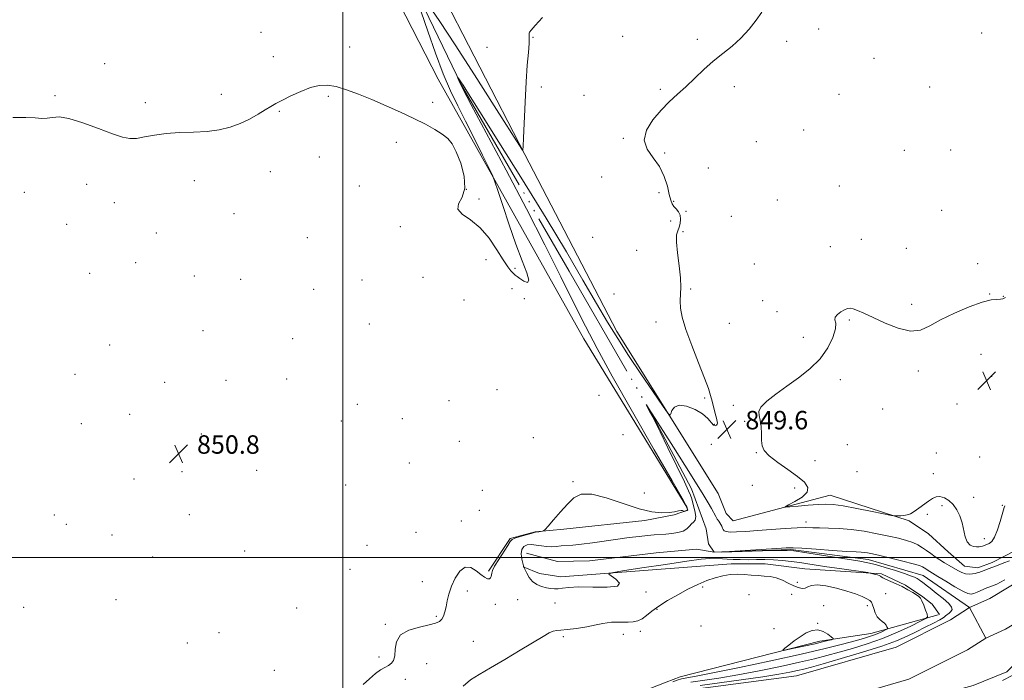
# Model space of a CAD drawing. Extents: x 2119800 to 2122700, y 342300 to 345200.
# Drawn here: x 2120860 to 2121287, y 344447 to 344733 of the extents above; entities that cross this region are included whole.
import ezdxf

# ---------------------------------------------------------------- set-up
doc = ezdxf.new("R2010")
doc.units = 0
doc.header["$MEASUREMENT"] = 0
doc.linetypes.add('rvrstm', pattern=[117.1, 50, -3.9, 0.5, -3.9, 0.5, -3.9, 0.5, -3.9, 50])
for name, color, linetype, lineweight in [('32000', 7, 'Continuous', 0), ('DTM HARD BREAKLINE', 7, 'Continuous', 0), ('DTM SPOT ELEVATION', 2, 'Continuous', 13), ('INDEX CONTOUR', 41, 'Continuous', 13), ('INTERMEDIATE CONTOUR', 44, 'Continuous', 0), ('SPOT ELEVATION', 7, 'Continuous', 0), ('STREAM - RIVER CENTERLINE', 11, 'Continuous', 0), ('STREAM - RIVER DOUBLE LINE', 5, 'Continuous', 0), ('STREAM - RIVER SINGLE LINE', 142, 'rvrstm', 0)]:
    doc.layers.add(name, color=color, linetype=linetype, lineweight=lineweight)
doc.styles.add('Style-ITALICS', font='ITALICS.shx')

# ---------------------------------------------------------------- blocks, each defined once
blk = doc.blocks.new('SPOT')
at = {"layer": 'SPOT ELEVATION'}
for p, q in [((-3.91, -3.91), (3.82, 3.81)), ((-1.65, 3.77), (1.72, -3.93))]:
    blk.add_line(p, q, dxfattribs=at)

msp = doc.modelspace()

# ---------------------------------------------------------------- linework, layer by layer
at = {"layer": '32000', "flags": 128}
for points in [[(2121000, 345000), (2121000, 342500)], [(2122500, 344500), (2120000, 344500)]]:
    msp.add_lwpolyline(points, dxfattribs=at)
at = {"layer": 'DTM HARD BREAKLINE'}
for points in [[(2121063.32, 344494.21, 850.16), (2121072.74, 344508.32, 850.16), (2121083.6, 344511.16, 850.06), (2121096.07, 344512.39, 849.86), (2121131.26, 344516.1, 849.45), (2121143.93, 344518.54, 849.86), (2121149.76, 344520.57, 850.06), (2121149.36, 344521.97, 850.06), (2121104.73, 344594.9, 850.76), (2121041.5, 344707.61, 852.77), (2120970.97, 344845.05, 856.09), (2120917.6, 344954.16, 857.8), (2120891.284, 345000, 858.863)], [(2120907.914, 345000, 858.72), (2120940.4, 344935.53, 857.27), (2120993.95, 344835.07, 855.46), (2121040.01, 344750.88, 854.25), (2121079.02, 344674.93, 851.94), (2121119.03, 344598.18, 850.63), (2121163.05, 344527.87, 849.43), (2121166.49, 344519.22, 849.22), (2121169.51, 344516.01, 849.22), (2121211.73, 344527.17, 850.73), (2121245.96, 344515.99, 849.83), (2121254.42, 344510.38, 849.93), (2121262.89, 344502.55, 849.53), (2121269.95, 344496.33, 848.92), (2121275.78, 344495.54, 848.52), (2121282.01, 344497.97, 848.52), (2121292.46, 344503.22, 848.92), (2121300.1, 344507.87, 849.02)], [(2121078.43, 344496.08, 848.02), (2121085.48, 344493.08, 847.51), (2121094.73, 344491.7, 847.51), (2121168.75, 344497.3, 849.32), (2121183.44, 344497.33, 849.02), (2121200.74, 344495.16, 849.02), (2121233.94, 344493.03, 847.82), (2121244.42, 344488.02, 847.92), (2121251.87, 344483.01, 847.92), (2121255.9, 344479.8, 847.72), (2121259.13, 344475.38, 846.91)], [(2121258.53, 344475.18, 847.51), (2121229.38, 344467.06, 850.83), (2121207.25, 344463.79, 852.44), (2121146.54, 344448.36, 850.83), (2121140.51, 344445.94, 850.73), (2121095.08, 344428.13, 850.23), (2121059.53, 344405.51, 850.93), (2121011.14, 344362.15, 850.93), (2120960.76, 344314.55, 850.33), (2120904.02, 344233.35, 849.93), (2120833.39, 344152.11, 850.23), (2120759.52, 344081.12, 851.14), (2120726.01, 344045.84, 850.93), (2120657.73, 343993.58, 853.85), (2120640.86, 343982.47, 854.96), (2120596.87, 343953.4, 856.16), (2120522.93, 343911.38, 857.07), (2120512.89, 343905.53, 857.47)]]:
    msp.add_polyline3d(points, dxfattribs=at)
at = {"layer": 'DTM SPOT ELEVATION'}
for p in [(2120964.47, 344727.91, 852.8), (2121121.5, 344726.24, 851.1), (2121206.63, 344729.46, 849.6), (2121277.4, 344727.68, 848.9), (2121082.58, 344725.78, 851.9), (2121154.01, 344724.85, 850.3), (2121192.85, 344723.98, 849.7), (2121002.96, 344721.52, 852.6), (2121062.67, 344721.37, 853.5), (2120896.62, 344714.38, 852.3), (2120969.92, 344717.4, 852.5), (2121230.71, 344716.7, 849.2), (2120875.14, 344700.51, 852.1), (2120947.33, 344701.04, 852.4), (2121086.29, 344704.17, 851.4), (2121104.82, 344700.56, 850.7), (2121137.88, 344703.28, 850.2), (2121170.06, 344704.4, 849.6), (2121215.49, 344701.08, 849.1), (2121254.92, 344704.29, 848.9), (2120914.28, 344697.44, 852.3), (2120993.71, 344700.22, 851.8), (2121039.03, 344697.62, 852.3), (2120972.54, 344693.73, 851.9), (2121200.19, 344685.57, 849.1), (2121023.28, 344680.25, 851.6), (2121121.84, 344681.97, 850.2), (2121179.55, 344680.46, 849.1), (2121139.86, 344675.65, 849.5), (2121243.87, 344676.76, 848.3), (2121263.95, 344676.9, 848.4), (2120989.84, 344673.87, 851.2), (2120968.64, 344667.49, 851.4), (2121158.75, 344669.08, 849.5), (2120888.83, 344662.02, 851.6), (2120935.6, 344663.56, 851.5), (2121112.45, 344665.19, 851.6), (2120861.82, 344658.46, 851.7), (2121007.22, 344661.34, 851.2), (2121053.64, 344659.89, 851.5), (2121137.29, 344658.35, 851.2), (2121215.65, 344661.21, 848.6), (2120900.77, 344654.06, 851.5), (2121059.12, 344655.58, 852.7), (2121143.71, 344654.69, 849.6), (2121188.77, 344655.16, 849.1), (2120952.81, 344649.33, 851.2), (2121149.04, 344650.29, 849.6), (2121260.13, 344650.75, 848.7), (2121142.45, 344646.1, 851.1), (2121168.68, 344648.05, 849.2), (2120880.2, 344644.67, 851.5), (2120919.13, 344640.94, 851.2), (2121024.96, 344643.66, 850.9), (2121147.74, 344641.5, 849.6), (2120984.69, 344638.84, 851.1), (2121108.56, 344638.94, 850.8), (2121225.14, 344638.09, 848.4), (2121127.62, 344633.39, 851.7), (2121211.76, 344634.93, 848.4), (2121244.67, 344634.23, 848.8), (2120910.12, 344627.95, 851.1), (2121062.26, 344629.24, 850.9), (2121074.75, 344625.58, 852.5), (2121178.67, 344627.42, 848.9), (2121275.76, 344627.56, 849.1), (2120890.19, 344623.39, 851.1), (2120935.64, 344622.28, 850.9), (2120955.73, 344620.82, 850.8), (2121008.34, 344620.54, 850.7), (2121034.85, 344621.59, 850.7), (2120987.39, 344616.5, 850.7), (2121073.45, 344616.72, 850.8), (2121151.05, 344616.63, 849.7), (2121052.63, 344611.82, 850.4), (2121078.8, 344612.34, 850.8), (2121117.81, 344614.37, 851.9), (2121182.3, 344611.49, 848.7), (2121280.95, 344614.37, 849.9), (2121286.85, 344613.41, 849.9), (2121188.64, 344606.8, 849.1), (2121247.08, 344609.95, 849.3), (2121136.01, 344602.23, 850.6), (2121219.98, 344603.17, 850.3), (2120939.27, 344598.44, 850.8), (2121011.59, 344601.43, 850.2), (2121167.88, 344601.67, 848.9), (2120978.27, 344595.09, 850.6), (2121200.03, 344595.66, 848.9), (2120898.79, 344592.27, 850.9), (2121277.14, 344588.25, 851.4), (2121249.94, 344581.02, 850.7), (2120883.74, 344579.6, 850.9), (2120949.28, 344576.97, 850.8), (2120975.68, 344577.51, 850.7), (2121216.14, 344577.2, 850.9), (2121281.75, 344578.73, 851.8), (2120922.74, 344576.12, 850.9), (2121067, 344572.85, 850.3), (2121046.16, 344568.16, 850.4), (2121111.31, 344570.48, 850.6), (2121157.11, 344569.25, 850.2), (2121006.42, 344566.54, 850.7), (2121169.68, 344566.14, 849.4), (2121234.46, 344564.44, 850.7), (2121266.79, 344566.61, 851.5), (2120907.55, 344562.26, 850.9), (2121025.86, 344560.37, 850.6), (2121188.08, 344562.44, 850.6), (2120886.51, 344558.15, 851.1), (2120999.34, 344559.24, 850.8), (2121161.4, 344557.91, 850.1), (2121174.55, 344559.13, 849.3), (2120938.6, 344553.6, 850.8), (2121082.82, 344552.09, 850.3), (2121121.73, 344553.34, 850.4), (2121050.7, 344550.53, 850.5), (2121160.11, 344549.18, 849.6), (2121219.11, 344549.08, 851.8), (2121179.66, 344545.57, 849.8), (2121257.77, 344545.36, 851.5), (2121276.61, 344543.75, 851.5), (2121028.94, 344541.09, 850.6), (2121205.13, 344542.12, 851.6), (2120909.34, 344534.17, 850.9), (2120930.28, 344537.31, 850.8), (2120962.61, 344537.83, 850.9), (2121223.28, 344537.32, 851.6), (2121256.47, 344536.48, 850.9), (2121001.23, 344531.52, 850.8), (2121099.97, 344533.03, 850.1), (2121177.855, 344531.349, 849.975), (2121196.27, 344530.18, 849.1), (2121060.6, 344529.19, 850.5), (2121130.93, 344528.1, 851.5), (2121274.02, 344526.14, 850.8), (2121260.3, 344522.51, 849.5), (2121286.49, 344522.68, 850.1), (2120874.73, 344518.46, 851.1), (2120933.42, 344518.67, 850.9), (2121059.33, 344520.54, 850.5), (2121253.89, 344518.82, 849.5), (2120880.02, 344514.46, 850.9), (2121051.5, 344515.96, 850.5), (2121201.23, 344515.47, 848.5), (2120899.83, 344509.82, 850.9), (2121031.78, 344511.01, 850.8), (2121278.56, 344508.24, 850.5), (2121010.53, 344505.34, 850.8), (2120917.53, 344500.23, 851.1), (2120957.43, 344502.9, 851.2), (2121003.12, 344494.88, 850.9), (2121034.52, 344489.52, 850.6), (2121156.34, 344487.281, 850.605), (2121197.39, 344489.27, 849.1), (2121054.18, 344485.47, 849.6), (2121131.74, 344485.13, 848.1), (2121176.46, 344483.96, 851.5), (2121194.91, 344484.14, 851.42), (2121235.82, 344484.39, 848.6), (2120861.53, 344478.46, 851.1), (2120901.55, 344481.76, 851.1), (2120980.07, 344478.16, 851.2), (2121066.34, 344479.8, 849.6), (2121075.958, 344481.737, 848.785), (2121092.22, 344480.33, 848.5), (2121208.87, 344479.15, 851.8), (2121227.78, 344479.15, 850.5), (2121040.612, 344474.525, 850.185), (2121136.45, 344477.56, 850.3), (2121018.57, 344471.09, 850.2), (2121155.61, 344470.28, 851.7), (2121206.23, 344471.47, 851.92), (2120946.35, 344467.48, 851.5), (2121095.78, 344465.71, 850.3), (2121121.83, 344466.76, 850.7), (2121129.23, 344467.98, 850.7), (2121187.26, 344469.22, 851.4), (2120932.53, 344462.99, 851.4), (2121056.78, 344463.68, 849.1), (2121015.723, 344456.908, 850.535), (2121036.53, 344453.99, 849.1), (2120970.26, 344451.06, 851.2), (2121027.196, 344447.269, 849.135)]:
    msp.add_point(p, dxfattribs=at)
at = {"layer": 'INDEX CONTOUR'}
for points in [[(2121008.857, 344444.971, 850), (2121011.582, 344447.458, 850), (2121014.247, 344449.685, 850), (2121016.483, 344451.285, 850), (2121018.304, 344452.389, 850), (2121019.824, 344453.256, 850), (2121021.117, 344454.158, 850), (2121022.098, 344455.428, 850), (2121022.644, 344457.414, 850), (2121022.806, 344460.29, 850), (2121023.327, 344463.536, 850), (2121025.123, 344466.461, 850), (2121028.746, 344468.536, 850), (2121033.289, 344469.884, 850), (2121037.478, 344470.792, 850), (2121040.333, 344471.528, 850), (2121042.033, 344472.297, 850), (2121043.049, 344473.286, 850), (2121043.785, 344474.65, 850), (2121044.374, 344476.426, 850), (2121044.883, 344478.618, 850), (2121045.4, 344481.226, 850), (2121046.104, 344484.218, 850), (2121047.193, 344487.561, 850), (2121048.806, 344491.088, 850), (2121050.849, 344494.111, 850), (2121053.163, 344495.815, 850), (2121055.588, 344495.67, 850), (2121057.932, 344494.311, 850), (2121060.001, 344492.661, 850), (2121061.639, 344491.48, 850), (2121062.857, 344490.88, 850), (2121063.705, 344490.807, 850), (2121064.238, 344491.186, 850), (2121064.523, 344491.843, 850), (2121064.632, 344492.58, 850), (2121064.686, 344493.307, 850), (2121065.005, 344494.379, 850), (2121065.959, 344496.26, 850), (2121067.748, 344499.191, 850), (2121071.689, 344505.338, 850), (2121072.747, 344507.026, 850), (2121073.543, 344507.879, 850), (2121074.8, 344508.444, 850), (2121076.992, 344509.141, 850), (2121079.592, 344509.897, 850), (2121081.823, 344510.514, 850), (2121083.122, 344510.853, 850), (2121083.784, 344510.991, 850), (2121085.092, 344511.177, 850), (2121086.743, 344511.434, 850), (2121087.232, 344511.581, 850), (2121087.862, 344512.163, 850), (2121089.175, 344513.679, 850), (2121091.524, 344516.424, 850), (2121094.519, 344519.868, 850), (2121097.584, 344523.279, 850), (2121100.389, 344525.982, 850), (2121103.595, 344527.54, 850), (2121108.109, 344527.575, 850), (2121114.474, 344525.948, 850), (2121121.771, 344523.466, 850), (2121128.715, 344521.177, 850), (2121134.285, 344519.892, 850), (2121138.514, 344519.489, 850), (2121141.697, 344519.614, 850), (2121144.096, 344519.945, 850), (2121145.824, 344520.296, 850), (2121146.959, 344520.514, 850), (2121147.594, 344520.494, 850), (2121147.875, 344520.32, 850), (2121148.009, 344520.012, 850), (2121148.102, 344519.991, 850), (2121148.324, 344520.041, 850), (2121148.719, 344520.143, 850), (2121149.179, 344520.275, 850), (2121149.563, 344520.413, 850), (2121149.761, 344520.547, 850), (2121149.802, 344520.707, 850), (2121149.748, 344520.939, 850), (2121149.531, 344521.664, 850), (2121149.396, 344522.062, 850), (2121149.032, 344522.805, 850), (2121147.343, 344525.806, 850), (2121143.008, 344533.37, 850), (2121135.305, 344546.779, 850), (2121125.906, 344563.206, 850), (2121117.078, 344578.798, 850), (2121110.493, 344590.744, 850), (2121105.42, 344600.387, 850), (2121100.533, 344610.111, 850), (2121094.729, 344621.846, 850), (2121087.808, 344635.716, 850), (2121079.796, 344651.389, 850), (2121070.954, 344668.183, 850), (2121055.833, 344696.438, 850), (2121052.022, 344703.733, 850), (2121050.423, 344707.006, 850), (2121049.994, 344708.077, 850), (2121049.868, 344708.471, 850), (2121049.873, 344708.541, 850), (2121050.017, 344708.346, 850), (2121050.735, 344707.299, 850), (2121051.316, 344706.421, 850), (2121052.255, 344704.961, 850), (2121054.579, 344701.29, 850), (2121059.522, 344693.458, 850), (2121067.794, 344680.323, 850), (2121078.022, 344663.966, 850), (2121088.308, 344647.277, 850), (2121097.114, 344632.634, 850), (2121104.328, 344620.379, 850), (2121110.196, 344610.342, 850), (2121115.038, 344602.203, 850), (2121119.462, 344595.041, 850), (2121124.152, 344587.78, 850), (2121129.502, 344579.768, 850), (2121134.765, 344572.021, 850), (2121138.906, 344565.979, 850), (2121141.194, 344562.706, 850), (2121142.12, 344561.785, 850), (2121142.477, 344562.424, 850), (2121142.986, 344563.846, 850), (2121144.087, 344565.316, 850), (2121146.146, 344566.111, 850), (2121149.33, 344565.7, 850), (2121152.993, 344564.328, 850), (2121156.29, 344562.436, 850), (2121158.574, 344560.442, 850), (2121160.954, 344557.546, 850), (2121161.706, 344557.201, 850), (2121162.286, 344557.438, 850), (2121162.65, 344557.917, 850), (2121162.762, 344558.412, 850), (2121162.63, 344559.152, 850), (2121162.271, 344560.48, 850), (2121161.719, 344562.605, 850), (2121160.393, 344567.869, 850), (2121159.737, 344570.351, 850), (2121158.772, 344573.381, 850), (2121157.096, 344577.909, 850), (2121154.499, 344584.479, 850), (2121151.541, 344592.015, 850), (2121148.973, 344599.033, 850), (2121147.376, 344604.394, 850), (2121146.642, 344608.33, 850), (2121146.49, 344611.416, 850), (2121146.8, 344617.357, 850), (2121146.681, 344621.394, 850), (2121146.11, 344626.636, 850), (2121145.384, 344632.211, 850), (2121144.916, 344636.949, 850), (2121145.005, 344640.011, 850), (2121145.487, 344641.873, 850), (2121146.085, 344643.339, 850), (2121146.545, 344645.037, 850), (2121146.716, 344646.888, 850), (2121146.472, 344648.636, 850), (2121145.756, 344650.089, 850), (2121144.777, 344651.303, 850), (2121143.814, 344652.396, 850), (2121143.071, 344653.539, 850), (2121142.459, 344655.117, 850), (2121141.816, 344657.564, 850), (2121140.963, 344661.138, 850), (2121139.644, 344665.384, 850), (2121137.585, 344669.669, 850), (2121134.761, 344673.533, 850), (2121132.135, 344677.208, 850), (2121130.917, 344681.101, 850), (2121131.964, 344685.473, 850), (2121134.708, 344690.003, 850), (2121138.23, 344694.227, 850), (2121141.782, 344697.824, 850), (2121145.316, 344701.06, 850), (2121148.96, 344704.347, 850), (2121156.821, 344711.765, 850), (2121160.932, 344715.402, 850), (2121165.064, 344718.695, 850), (2121169.108, 344721.896, 850), (2121172.945, 344725.37, 850), (2121176.46, 344729.319, 850), (2121179.532, 344733.3, 850), (2121182.043, 344736.705, 850)], [(2121287.749, 344612.871, 850), (2121286.694, 344612.324, 850), (2121285.601, 344612.108, 850), (2121284.077, 344612.076, 850), (2121281.616, 344611.81, 850), (2121277.681, 344610.827, 850), (2121272.03, 344608.807, 850), (2121265.595, 344606.086, 850), (2121259.601, 344603.163, 850), (2121254.905, 344600.543, 850), (2121250.883, 344598.749, 850), (2121246.542, 344598.31, 850), (2121241.208, 344599.523, 850), (2121235.483, 344601.761, 850), (2121230.291, 344604.164, 850), (2121226.35, 344606.031, 850), (2121223.571, 344607.289, 850), (2121221.662, 344608.021, 850), (2121220.32, 344608.299, 850), (2121219.2, 344608.148, 850), (2121217.945, 344607.583, 850), (2121216.347, 344606.647, 850), (2121214.795, 344605.503, 850), (2121213.828, 344604.343, 850), (2121213.766, 344603.234, 850), (2121214.068, 344601.741, 850), (2121213.976, 344599.305, 850), (2121212.861, 344595.57, 850), (2121210.615, 344591.007, 850), (2121207.261, 344586.292, 850), (2121202.896, 344581.968, 850), (2121197.925, 344578.047, 850), (2121192.827, 344574.409, 850), (2121188.083, 344570.986, 850), (2121184.181, 344567.911, 850), (2121181.609, 344565.373, 850), (2121180.655, 344563.437, 850), (2121180.802, 344561.696, 850), (2121181.331, 344559.621, 850), (2121181.667, 344556.862, 850), (2121181.809, 344553.77, 850), (2121181.898, 344550.875, 850), (2121182.146, 344548.538, 850), (2121183.055, 344546.459, 850), (2121185.197, 344544.169, 850), (2121188.877, 344541.345, 850), (2121193.329, 344538.245, 850), (2121197.522, 344535.27, 850), (2121200.552, 344532.721, 850), (2121202.022, 344530.495, 850), (2121201.667, 344528.388, 850), (2121199.464, 344526.273, 850), (2121196.365, 344524.351, 850), (2121193.567, 344522.899, 850), (2121192.09, 344522.117, 850), (2121192.24, 344521.894, 850), (2121194.148, 344522.036, 850), (2121197.746, 344522.364, 850), (2121202.183, 344522.751, 850), (2121206.413, 344523.08, 850), (2121209.757, 344523.233, 850), (2121212.999, 344523.076, 850), (2121217.291, 344522.472, 850), (2121223.312, 344521.372, 850), (2121229.856, 344520.077, 850), (2121238.261, 344518.36, 850), (2121239.549, 344518.131, 850), (2121240.209, 344518.091, 850), (2121241.132, 344518.085, 850), (2121242.357, 344518.122, 850), (2121243.708, 344518.25, 850), (2121245.063, 344518.532, 850), (2121246.509, 344519.082, 850), (2121248.185, 344520.025, 850), (2121250.169, 344521.415, 850), (2121254.301, 344524.542, 850), (2121256.049, 344525.708, 850), (2121257.664, 344526.392, 850), (2121259.353, 344526.505, 850), (2121261.254, 344525.977, 850), (2121263.24, 344524.823, 850), (2121265.112, 344523.083, 850), (2121266.706, 344520.809, 850), (2121267.99, 344518.112, 850), (2121268.963, 344515.119, 850), (2121270.327, 344509.109, 850), (2121271.199, 344506.846, 850), (2121272.459, 344505.493, 850), (2121273.913, 344504.876, 850), (2121275.28, 344504.704, 850), (2121276.342, 344504.728, 850), (2121277.141, 344504.857, 850), (2121277.783, 344505.042, 850), (2121279.757, 344505.712, 850), (2121280.707, 344506.083, 850), (2121281.82, 344506.979, 850), (2121283.044, 344508.88, 850), (2121284.308, 344512.024, 850), (2121285.479, 344515.669, 850), (2121286.989, 344520.773, 850), (2121287.28, 344521.715, 850), (2121287.471, 344522.468, 850)], [(2121143.402, 344446.18, 850), (2121145.267, 344446.825, 850), (2121147.179, 344447.367, 850), (2121149.465, 344447.849, 850), (2121153.467, 344448.604, 850), (2121160.782, 344450.039, 850), (2121172.286, 344452.399, 850), (2121185.966, 344455.296, 850), (2121199.085, 344458.179, 850), (2121209.456, 344460.597, 850), (2121217.071, 344462.498, 850), (2121222.472, 344463.926, 850), (2121226.201, 344464.95, 850), (2121228.81, 344465.732, 850), (2121230.855, 344466.454, 850), (2121232.762, 344467.246, 850), (2121234.448, 344468.016, 850), (2121235.701, 344468.619, 850), (2121236.376, 344468.966, 850), (2121236.589, 344469.197, 850), (2121236.522, 344469.51, 850), (2121236.314, 344470.05, 850), (2121235.925, 344470.755, 850), (2121235.271, 344471.506, 850), (2121234.313, 344472.244, 850), (2121233.202, 344473.125, 850), (2121232.133, 344474.363, 850), (2121231.261, 344476.067, 850), (2121230.581, 344477.934, 850), (2121230.048, 344479.561, 850), (2121229.571, 344480.661, 850), (2121228.874, 344481.422, 850), (2121227.637, 344482.152, 850), (2121225.591, 344483.094, 850), (2121222.678, 344484.233, 850), (2121218.895, 344485.494, 850), (2121214.373, 344486.763, 850), (2121209.793, 344487.775, 850), (2121205.975, 344488.231, 850), (2121203.497, 344487.96, 850), (2121201.982, 344487.303, 850), (2121200.817, 344486.73, 850), (2121199.48, 344486.625, 850), (2121197.836, 344487.012, 850), (2121195.842, 344487.827, 850), (2121193.492, 344488.969, 850), (2121190.913, 344490.184, 850), (2121188.267, 344491.184, 850), (2121185.673, 344491.759, 850), (2121183.065, 344492.033, 850), (2121180.334, 344492.212, 850), (2121177.407, 344492.446, 850), (2121174.345, 344492.671, 850), (2121171.247, 344492.767, 850), (2121168.174, 344492.623, 850), (2121165.038, 344492.162, 850), (2121161.714, 344491.315, 850), (2121158.099, 344490.032, 850), (2121154.171, 344488.337, 850), (2121149.931, 344486.273, 850), (2121145.45, 344483.907, 850), (2121141.083, 344481.405, 850), (2121137.256, 344478.955, 850), (2121134.273, 344476.733, 850), (2121131.951, 344474.861, 850), (2121129.988, 344473.448, 850), (2121128.108, 344472.561, 850), (2121126.145, 344472.105, 850), (2121123.964, 344471.942, 850), (2121121.5, 344471.941, 850), (2121118.989, 344471.983, 850), (2121116.74, 344471.952, 850), (2121114.894, 344471.754, 850), (2121112.92, 344471.365, 850), (2121110.117, 344470.782, 850), (2121106.075, 344470.036, 850), (2121101.528, 344469.294, 850), (2121097.502, 344468.758, 850), (2121094.747, 344468.546, 850), (2121092.928, 344468.442, 850), (2121091.439, 344468.147, 850), (2121089.676, 344467.37, 850), (2121087.041, 344465.855, 850), (2121077.087, 344459.797, 850), (2121070.409, 344455.796, 850), (2121064.143, 344452.14, 850), (2121059.235, 344449.363, 850), (2121055.469, 344446.978, 850), (2121052.341, 344444.245, 850)]]:
    msp.add_polyline3d(points, dxfattribs=at)
at = {"layer": 'INTERMEDIATE CONTOUR'}
for points in [[(2121037.126, 344740.083, 852), (2121042.11, 344732.721, 852), (2121048.867, 344722.495, 852), (2121057.274, 344709.482, 852), (2121065.82, 344696.099, 852), (2121077.827, 344677.206, 852), (2121078.071, 344676.872, 852), (2121078.159, 344677.032, 852), (2121078.303, 344678.385, 852), (2121078.519, 344682.142, 852), (2121079.195, 344697.708, 852), (2121079.649, 344706.426, 852), (2121080.156, 344713.683, 852), (2121080.622, 344719.239, 852), (2121080.931, 344723.162, 852), (2121081.012, 344725.587, 852), (2121080.96, 344726.9, 852), (2121080.914, 344727.551, 852), (2121081.063, 344728.022, 852), (2121081.816, 344728.934, 852), (2121083.63, 344730.942, 852), (2121086.74, 344734.441, 852)], [(2120856.745, 344691.056, 852), (2120862.352, 344690.991, 852), (2120866.461, 344690.796, 852), (2120869.387, 344690.62, 852), (2120871.677, 344690.682, 852), (2120873.913, 344691.056, 852), (2120876.81, 344691.239, 852), (2120881.116, 344690.584, 852), (2120887.214, 344688.693, 852), (2120894.024, 344686.162, 852), (2120900.097, 344683.837, 852), (2120904.394, 344682.394, 852), (2120907.502, 344681.823, 852), (2120910.417, 344681.947, 852), (2120913.966, 344682.565, 852), (2120918.301, 344683.383, 852), (2120923.405, 344684.082, 852), (2120929.186, 344684.446, 852), (2120935.243, 344684.653, 852), (2120941.099, 344684.981, 852), (2120946.381, 344685.666, 852), (2120951.134, 344686.777, 852), (2120955.505, 344688.342, 852), (2120959.589, 344690.327, 852), (2120963.256, 344692.443, 852), (2120966.325, 344694.344, 852), (2120968.749, 344695.799, 852), (2120971.029, 344697.061, 852), (2120973.804, 344698.503, 852), (2120977.509, 344700.362, 852), (2120981.758, 344702.327, 852), (2120985.963, 344703.956, 852), (2120989.709, 344704.878, 852), (2120993.282, 344705.028, 852), (2120997.14, 344704.415, 852), (2121001.654, 344703.072, 852), (2121006.836, 344701.129, 852), (2121012.609, 344698.74, 852), (2121018.83, 344696.062, 852), (2121025.089, 344693.274, 852), (2121030.911, 344690.559, 852), (2121035.902, 344688.066, 852), (2121039.993, 344685.815, 852), (2121043.196, 344683.79, 852), (2121045.587, 344681.87, 852), (2121047.495, 344679.507, 852), (2121049.312, 344676.046, 852), (2121051.243, 344671.12, 852), (2121052.739, 344665.521, 852), (2121053.065, 344660.333, 852), (2121051.866, 344656.384, 852), (2121050.307, 344653.487, 852), (2121049.934, 344651.201, 852), (2121051.861, 344649.071, 852), (2121055.46, 344646.573, 852), (2121059.674, 344643.169, 852), (2121063.602, 344638.582, 852), (2121066.975, 344633.582, 852), (2121069.683, 344629.201, 852), (2121071.664, 344626.223, 852), (2121073.055, 344624.437, 852), (2121074.043, 344623.384, 852), (2121074.832, 344622.644, 852), (2121075.694, 344621.951, 852), (2121076.916, 344621.08, 852), (2121078.611, 344620.001, 852), (2121080.175, 344619.461, 852), (2121080.83, 344620.404, 852), (2121080.005, 344623.568, 852), (2121077.977, 344628.862, 852), (2121075.233, 344635.99, 852), (2121072.251, 344644.427, 852), (2121069.481, 344652.75, 852), (2121067.365, 344659.308, 852), (2121066.128, 344663.08, 852), (2121065.135, 344665.573, 852), (2121063.534, 344668.922, 852), (2121060.725, 344674.671, 852), (2121057.117, 344681.995, 852), (2121053.368, 344689.474, 852), (2121049.982, 344696.11, 852), (2121046.84, 344702.58, 852), (2121043.666, 344709.981, 852), (2121040.291, 344718.971, 852), (2121036.978, 344728.451, 852), (2121034.094, 344736.884, 852)], [(2121151.205, 344445.924, 848), (2121163.278, 344447.766, 848), (2121171.572, 344449.15, 848), (2121180.808, 344450.891, 848), (2121190.069, 344452.79, 848), (2121198.321, 344454.593, 848), (2121204.857, 344456.123, 848), (2121210.291, 344457.507, 848), (2121215.568, 344458.949, 848), (2121221.427, 344460.629, 848), (2121227.799, 344462.626, 848), (2121234.41, 344464.993, 848), (2121240.912, 344467.694, 848), (2121246.66, 344470.321, 848), (2121250.933, 344472.377, 848), (2121253.233, 344473.559, 848), (2121253.959, 344474.346, 848), (2121253.732, 344475.413, 848), (2121253.099, 344477.22, 848), (2121252.31, 344479.367, 848), (2121251.536, 344481.24, 848), (2121250.88, 344482.401, 848), (2121250.154, 344483.111, 848), (2121249.098, 344483.809, 848), (2121247.513, 344484.828, 848), (2121245.445, 344486.095, 848), (2121242.998, 344487.43, 848), (2121240.326, 344488.678, 848), (2121235.738, 344490.639, 848), (2121234.496, 344491.268, 848), (2121233.866, 344491.692, 848), (2121233.548, 344491.972, 848), (2121233.273, 344492.166, 848), (2121232.893, 344492.328, 848), (2121232.285, 344492.509, 848), (2121231.393, 344492.744, 848), (2121229.601, 344493.192, 848), (2121229.024, 344493.321, 848), (2121227.973, 344493.49, 848), (2121215.717, 344495.274, 848), (2121210.284, 344496.076, 848), (2121201.99, 344497.324, 848), (2121198.446, 344497.837, 848), (2121194.764, 344498.325, 848), (2121190.953, 344498.744, 848), (2121187.116, 344499.028, 848), (2121183.344, 344499.139, 848), (2121179.66, 344499.14, 848), (2121176.07, 344499.119, 848), (2121172.617, 344499.146, 848), (2121169.48, 344499.234, 848), (2121166.875, 344499.375, 848), (2121164.916, 344499.554, 848), (2121163.307, 344499.714, 848), (2121161.651, 344499.784, 848), (2121159.441, 344499.684, 848), (2121155.725, 344499.278, 848), (2121149.439, 344498.42, 848), (2121140.148, 344497.056, 848), (2121129.921, 344495.519, 848), (2121121.455, 344494.233, 848), (2121116.816, 344493.474, 848), (2121115.545, 344492.909, 848), (2121116.552, 344492.054, 848), (2121118.633, 344490.601, 848), (2121120.126, 344488.949, 848), (2121119.255, 344487.677, 848), (2121114.899, 344487.189, 848), (2121108.566, 344487.211, 848), (2121102.421, 344487.299, 848), (2121098.141, 344487.117, 848), (2121095.456, 344486.773, 848), (2121093.61, 344486.488, 848), (2121091.952, 344486.436, 848), (2121090.263, 344486.614, 848), (2121088.429, 344486.978, 848), (2121086.393, 344487.514, 848), (2121084.33, 344488.339, 848), (2121082.467, 344489.602, 848), (2121080.993, 344491.351, 848), (2121079.922, 344493.224, 848), (2121079.225, 344494.755, 848), (2121078.713, 344495.927, 848), (2121078.596, 344496.085, 848), (2121078.451, 344496.505, 848), (2121078.177, 344497.561, 848), (2121077.786, 344499.413, 848), (2121077.528, 344501.625, 848), (2121077.718, 344503.611, 848), (2121078.586, 344504.911, 848), (2121080.043, 344505.547, 848), (2121081.921, 344505.669, 848), (2121084.054, 344505.435, 848), (2121086.305, 344505.061, 848), (2121088.539, 344504.776, 848), (2121090.661, 344504.746, 848), (2121092.728, 344504.898, 848), (2121094.834, 344505.096, 848), (2121099.933, 344505.444, 848), (2121103.653, 344505.817, 848), (2121108.499, 344506.451, 848), (2121119.495, 344508.034, 848), (2121124.455, 344508.704, 848), (2121128.747, 344509.228, 848), (2121132.347, 344509.611, 848), (2121135.289, 344509.867, 848), (2121140.336, 344510.228, 848), (2121142.987, 344510.469, 848), (2121145.58, 344510.878, 848), (2121147.791, 344511.566, 848), (2121149.39, 344512.579, 848), (2121150.53, 344513.719, 848), (2121151.459, 344514.721, 848), (2121152.344, 344515.453, 848), (2121153.027, 344516.307, 848), (2121153.267, 344517.804, 848), (2121152.921, 344520.25, 848), (2121152.236, 344523.071, 848), (2121151.557, 344525.478, 848), (2121151.056, 344527.073, 848), (2121150.221, 344529.031, 848), (2121148.368, 344532.92, 848), (2121145.107, 344539.668, 848), (2121141.232, 344547.658, 848), (2121137.829, 344554.632, 848), (2121135.713, 344558.905, 848), (2121134.599, 344561.08, 848), (2121133.264, 344563.594, 848), (2121131.836, 344566.367, 848), (2121131.852, 344566.373, 848), (2121133.53, 344563.662, 848), (2121134.343, 344562.377, 848), (2121136.631, 344558.861, 848), (2121139.31, 344554.705, 848), (2121143.596, 344548.002, 848), (2121148.631, 344540.08, 848), (2121153.248, 344532.746, 848), (2121156.548, 344527.401, 848), (2121158.689, 344523.81, 848), (2121160.096, 344521.331, 848), (2121161.956, 344517.912, 848), (2121162.639, 344516.746, 848), (2121163.255, 344515.845, 848), (2121163.802, 344515.099, 848), (2121164.262, 344514.388, 848), (2121164.628, 344513.625, 848), (2121164.939, 344512.859, 848), (2121165.247, 344512.173, 848), (2121165.66, 344511.639, 848), (2121166.512, 344511.283, 848), (2121168.19, 344511.122, 848), (2121171.008, 344511.161, 848), (2121174.984, 344511.375, 848), (2121180.06, 344511.728, 848), (2121186.031, 344512.17, 848), (2121192.106, 344512.603, 848), (2121197.349, 344512.915, 848), (2121201.133, 344513.028, 848), (2121204.071, 344513, 848), (2121207.087, 344512.927, 848), (2121210.919, 344512.86, 848), (2121215.562, 344512.683, 848), (2121220.824, 344512.239, 848), (2121226.469, 344511.43, 848), (2121232.074, 344510.396, 848), (2121237.17, 344509.334, 848), (2121241.393, 344508.39, 848), (2121244.797, 344507.508, 848), (2121247.543, 344506.579, 848), (2121249.793, 344505.518, 848), (2121251.728, 344504.335, 848), (2121253.536, 344503.064, 848), (2121255.372, 344501.742, 848), (2121257.277, 344500.402, 848), (2121259.263, 344499.082, 848), (2121261.322, 344497.813, 848), (2121263.38, 344496.605, 848), (2121267.147, 344494.421, 848), (2121268.827, 344493.566, 848), (2121270.447, 344493.015, 848), (2121272.036, 344492.838, 848), (2121273.492, 344492.93, 848), (2121274.68, 344493.142, 848), (2121275.533, 344493.36, 848), (2121276.271, 344493.616, 848), (2121278.501, 344494.498, 848), (2121280.229, 344495.16, 848), (2121282.31, 344495.932, 848), (2121284.668, 344496.786, 848), (2121287.135, 344497.706, 848), (2121289.52, 344498.678, 848)], [(2121155.23, 344444.48, 846), (2121173.089, 344446.928, 846), (2121182.362, 344448.261, 846), (2121189.33, 344449.382, 846), (2121194.173, 344450.283, 846), (2121197.556, 344451.007, 846), (2121200.258, 344451.648, 846), (2121203.512, 344452.516, 846), (2121208.664, 344453.973, 846), (2121216.511, 344456.239, 846), (2121225.644, 344458.963, 846), (2121234.107, 344461.654, 846), (2121240.427, 344463.937, 846), (2121245.075, 344465.917, 846), (2121249.01, 344467.816, 846), (2121252.934, 344469.774, 846), (2121256.535, 344471.603, 846), (2121259.246, 344473.03, 846), (2121260.699, 344473.878, 846), (2121261.322, 344474.346, 846), (2121261.741, 344474.725, 846), (2121263.31, 344475.913, 846), (2121264.118, 344476.655, 846), (2121264.596, 344477.464, 846), (2121264.4, 344478.529, 846), (2121263.166, 344480.092, 846), (2121260.733, 344482.265, 846), (2121257.756, 344484.647, 846), (2121255.093, 344486.707, 846), (2121253.388, 344488.052, 846), (2121251.786, 344489.36, 846), (2121251.103, 344489.861, 846), (2121250.302, 344490.383, 846), (2121249.378, 344490.915, 846), (2121248.251, 344491.472, 846), (2121246.563, 344492.163, 846), (2121243.882, 344493.119, 846), (2121239.992, 344494.403, 846), (2121235.537, 344495.792, 846), (2121231.379, 344496.994, 846), (2121228.028, 344497.813, 846), (2121224.607, 344498.446, 846), (2121199.601, 344502.376, 846), (2121195.831, 344502.929, 846), (2121192.997, 344503.12, 846), (2121188.962, 344503.075, 846), (2121182.323, 344502.91, 846), (2121164.63, 344502.438, 846), (2121164.599, 344502.484, 846), (2121167.963, 344502.704, 846), (2121188.488, 344504.006, 846), (2121192.608, 344504.249, 846), (2121195.585, 344504.279, 846), (2121199.437, 344504.082, 846), (2121205.533, 344503.668, 846), (2121212.65, 344503.169, 846), (2121218.914, 344502.74, 846), (2121222.921, 344502.495, 846), (2121225.142, 344502.37, 846), (2121226.521, 344502.255, 846), (2121227.935, 344502.043, 846), (2121230.005, 344501.622, 846), (2121233.29, 344500.881, 846), (2121238.041, 344499.776, 846), (2121243.285, 344498.518, 846), (2121247.741, 344497.384, 846), (2121250.458, 344496.581, 846), (2121251.803, 344496.039, 846), (2121252.47, 344495.62, 846), (2121253.631, 344494.794, 846), (2121254.247, 344494.384, 846), (2121254.971, 344493.938, 846), (2121258.434, 344491.848, 846), (2121261.891, 344489.743, 846), (2121265.834, 344487.385, 846), (2121269.276, 344485.44, 846), (2121271.501, 344484.418, 846), (2121272.877, 344484.199, 846), (2121274.048, 344484.509, 846), (2121275.501, 344485.091, 846), (2121279.723, 344486.896, 846), (2121280.625, 344487.256, 846), (2121283.34, 344488.259, 846), (2121284.266, 344488.636, 846), (2121285.31, 344489.156, 846), (2121287.518, 344490.448, 846)], [(2121193.327, 344460.133, 852), (2121196.728, 344460.848, 852), (2121200.968, 344461.753, 852), (2121205.105, 344462.663, 852), (2121208.374, 344463.425, 852), (2121210.703, 344464.003, 852), (2121212.193, 344464.391, 852), (2121212.928, 344464.632, 852), (2121212.916, 344464.95, 852), (2121212.146, 344465.618, 852), (2121210.649, 344466.768, 852), (2121208.614, 344467.971, 852), (2121206.273, 344468.654, 852), (2121203.818, 344468.39, 852), (2121201.293, 344467.313, 852), (2121198.703, 344465.702, 852), (2121196.105, 344463.842, 852), (2121193.768, 344462.052, 852), (2121192.014, 344460.659, 852), (2121191.159, 344459.916, 852), (2121191.499, 344459.779, 852), (2121193.327, 344460.133, 852)], [(2121291.007, 344449.002, 846), (2121286.479, 344446.686, 846)]]:
    msp.add_polyline3d(points, dxfattribs=at)
at = {"layer": 'STREAM - RIVER CENTERLINE'}
for points in [[(2120846.473, 344129.617, 846.86), (2120906.067, 344202.099, 846.35), (2120967.58, 344287.348, 845.84), (2120997.008, 344316.132, 845.64), (2121033.998, 344348.829, 845.54), (2121042.02, 344362.4, 845.54), (2121078.545, 344390.36, 845.13), (2121107.404, 344410.139, 844.93), (2121153.647, 344427.89, 844.73), (2121200.147, 344434.006, 844.73), (2121245.831, 344447.206, 844.73), (2121271.291, 344460.022, 844.73), (2121279.302, 344465.126, 844.73), (2121287.863, 344468.926, 844.73), (2121340.974, 344500.844, 844.52), (2121398.864, 344540.307, 844.22), (2121495.13, 344608.337, 843.91), (2121522.557, 344626.302, 843.81), (2121539.982, 344626.153, 843.81), (2121551.162, 344631.155, 843.81), (2121571.991, 344637.211, 843.81), (2121680.274, 344680.536, 843.41), (2121785.596, 344718.889, 843.2)], [(2121272.19, 344478.38, 844.73), (2121279.302, 344465.126, 844.73)]]:
    msp.add_polyline3d(points, dxfattribs=at)
at = {"layer": 'STREAM - RIVER DOUBLE LINE'}
for points in [[(2120835.41, 344139.78, 846.86), (2120894.18, 344211.26, 846.35), (2120956.17, 344297.17, 845.84), (2120986.79, 344327.12, 845.64), (2121022.29, 344358.5, 845.54), (2121030.59, 344372.54, 845.54), (2121069.74, 344402.51, 845.13), (2121100.38, 344423.51, 844.93), (2121149.93, 344442.53, 844.73), (2121197.07, 344448.73, 844.73), (2121240.33, 344461.23, 844.73), (2121263.87, 344473.08, 844.73), (2121272.19, 344478.38, 844.73), (2121280.93, 344482.26, 844.73), (2121332.88, 344513.48, 844.52), (2121390.31, 344552.63, 844.22), (2121486.69, 344620.74, 843.91), (2121518.14, 344641.34, 843.81), (2121536.84, 344641.18, 843.81), (2121545.98, 344645.27, 843.81), (2121567.1, 344651.41, 843.81), (2121674.92, 344694.55, 843.41), (2121780.51, 344733, 843.2)], [(2120860.78, 344114.73, 846.86), (2120958.64, 344223.73, 846.35), (2120973.56, 344260.35, 845.84), (2120984.36, 344284.72, 845.84), (2121007.29, 344301.84, 845.64), (2121045.63, 344333.84, 845.54), (2121056.77, 344349.31, 845.54), (2121089.64, 344370.93, 845.13), (2121117.05, 344382.78, 844.93), (2121159.06, 344408.08, 844.73), (2121202.2, 344424.19, 844.73), (2121249.49, 344437.86, 844.73), (2121273.79, 344444.48, 844.73), (2121288.41, 344450.41, 844.73), (2121295.5, 344457.33, 844.73), (2121351.34, 344482.67, 844.52), (2121410.79, 344521.83, 844.22), (2121486.49, 344569.97, 843.91), (2121534.8, 344597.11, 843.81), (2121544.94, 344606.08, 843.81), (2121556.93, 344606.71, 843.81), (2121585.16, 344614.91, 843.81), (2121687.11, 344646.24, 843.41), (2121791.04, 344701.15, 843.2)]]:
    msp.add_polyline3d(points, dxfattribs=at)
at = {"layer": 'STREAM - RIVER SINGLE LINE'}
for points in [[(2120899.275, 345000, 856.267), (2120917.94, 344964.46, 855.26), (2120970.09, 344861.78, 853.95), (2121031.11, 344747.65, 851.84), (2121051.53, 344705.05, 849.83), (2121098.39, 344624.29, 848.82), (2121134.95, 344561, 847.92), (2121151.52, 344529.86, 847.21), (2121157.79, 344512.57, 846.41), (2121158.81, 344505.94, 846.21), (2121161.24, 344502.32, 846.01), (2121194.63, 344503.61, 845.81), (2121228.23, 344499.26, 845.4), (2121251.99, 344492.27, 845.1), (2121272.19, 344478.38, 844.73)], [(2121079.76, 344501.93, 846.21), (2121093.25, 344498.34, 846.21), (2121107.13, 344498.58, 846.21), (2121136.09, 344502.06, 846.21), (2121153.59, 344503.71, 846.21)], [(2121153.59, 344503.71, 846.21), (2121161.24, 344502.32, 846.01)]]:
    msp.add_polyline3d(points, dxfattribs=at)

# ---------------------------------------------------------------- block references
at = {"layer": 'SPOT ELEVATION'}
for p in [(2121279.635, 344576.818, 851.751), (2121166.858, 344555.672, 849.584), (2120928.718, 344545.099, 850.816)]:
    msp.add_blockref('SPOT', p, dxfattribs=at)

# ---------------------------------------------------------------- texts
at = {"layer": 'SPOT ELEVATION', "style": 'Style-ITALICS'}
for s, p in [('849.6', (2121174.858, 344555.672, 849.584)), ('850.8', (2120936.718, 344545.099, 850.816))]:
    msp.add_text(s, height=8, dxfattribs=at).set_placement(p)

doc.saveas('drawing.dxf')
